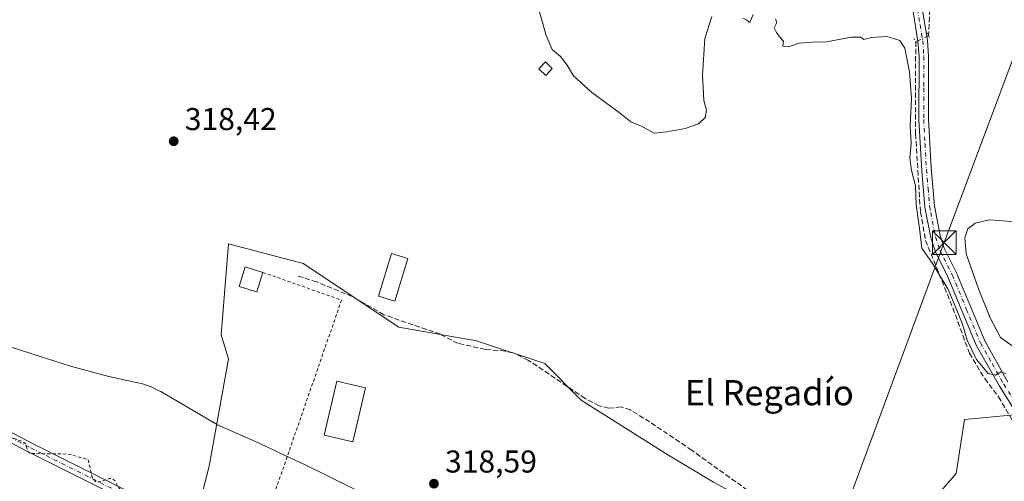
# Model space of a CAD drawing. Units: metres. Extents: x 618349 to 621820, y 4690108 to 4692480.
# Drawn here: x 618661 to 618974, y 4691557 to 4691704 of the extents above; entities that cross this region are included whole.
import ezdxf
from ezdxf.enums import TextEntityAlignment as Align

# ---------------------------------------------------------------- set-up
doc = ezdxf.new("R2010")
doc.units = ezdxf.units.M
doc.header["$MEASUREMENT"] = 0
for name, pattern in [('DGN Style 2', [1.6480167562047852, 0.988810053722871, -0.6592067024819142]), ('DGN Style 3', [2.307223458686699, 1.648016756204785, -0.6592067024819142]), ('DGN Style 4', [2.6384748266838614, 1.318413404963828, -0.6592067024819142, 0.001648016756204785, -0.6592067024819142]), ('DGN Style 5', [1.1536117293433497, 0.4944050268614355, -0.6592067024819142])]:
    doc.linetypes.add(name, pattern=pattern)
for name, color, linetype, lineweight in [('Alambrada', 7, 'DGN Style 2', 0), ('Camino Cxs', 7, 'Continuous', 0), ('Camino eje', 30, 'DGN Style 4', 13), ('Corriente artificial lineal', 4, 'DGN Style 3', 13), ('Corriente artificial lineal oculto', 135, 'DGN Style 4', 13), ('Cultivos herbáceos CxS', 92, 'Continuous', 0), ('Cultivos leñosos CxS', 92, 'Continuous', 0), ('Curva de nivel auxiliar', 30, 'DGN Style 2', 0), ('Curva de nivel normal', 30, 'Continuous', 0), ('Edificación Cxs', 1, 'Continuous', 13), ('Edificación ligera Cxs', 1, 'Continuous', 0), ('Espacio natural protegido', 121, 'Continuous', 13), ('Espacio natural protegido CxS', 121, 'Continuous', 0), ('Huerta CxS', 92, 'Continuous', 0), ('Pista no pavimentada Cxs', 111, 'Continuous', 0), ('Pista no pavimentada eje', 91, 'DGN Style 4', 0), ('Puente lineal', 2, 'DGN Style 5', 0), ('Punto de cota en terreno', 7, 'Continuous', 0), ('Recinto industrial CxS', 135, 'Continuous', 0), ('Rótulo de punto de cota en terreno', 7, 'Continuous', 0), ('Tendido', 6, 'Continuous', 0), ('Texto cartográfico', 7, 'Continuous', 0), ('Torre de tendido puntual', 7, 'Continuous', 0)]:
    doc.layers.add(name, color=color, linetype=linetype, lineweight=lineweight)
doc.styles.add('Style-Arial', font='txt')

# ---------------------------------------------------------------- blocks, each defined once
blk = doc.blocks.new('*U13')
at = {"layer": 'Cultivos herbáceos CxS', "color": 92, "linetype": 'Continuous', "lineweight": 0}
for points in [[(618976.8284999998, 4691578.312100001, 320.1267999999982), (618961.0368999997, 4691576.802100001, 318.8163999999961), (618958.3825000003, 4691559.7323, 319.2027999999991), (618946.6277000001, 4691546.076500001, 319.1203999999998)], [(618881.3866999998, 4691556.9691, 319.2198000000063), (618866.9241000004, 4691565.647100001, 319.0371000000014), (618839.4445000002, 4691583.003699999, 319.4066000000021), (618827.8737000005, 4691594.5735, 318.9710000000051), (618806.1801000005, 4691601.805500001, 318.7930999999954), (618781.5935000004, 4691606.144300001, 319.1772000000055), (618751.2209000001, 4691626.392700001, 318.709799999997), (618727.4697000004, 4691632.565099999, 318.3401000000013), (618726.2257000003, 4691616.802100001, 318.5041000000056), (618725.1942999996, 4691603.736099999, 318.8571999999986), (618727.4694999997, 4691596.149300001, 319.093399999998), (618721.4018999999, 4691562.009500001, 318.4131000000052), (618715.5444999998, 4691539.270500001, 317.8546000000061)]]:
    blk.add_polyline3d(points, dxfattribs=at)
blk = doc.blocks.new('*U19')
at = {"layer": 'Espacio natural protegido CxS', "color": 121, "linetype": 'Continuous', "lineweight": 0, "flags": 128}
blk.add_lwpolyline([(618658.8546999996, 4691599.717300001), (618677.3785000001, 4691593.753200001), (618689.5483999997, 4691590.5251), (618698.7384000008, 4691588.522100001), (618699.8853000001, 4691588.243100001), (618701.4502999987, 4691587.7681), (618702.9813000007, 4691587.192099999), (618704.4712999993, 4691586.516100001), (618705.9142999996, 4691585.7461), (618706.0013000005, 4691585.695099999), (618724.0730999997, 4691575.164), (618737.2740000007, 4691569.285), (618737.6910000001, 4691569.095000001), (618750.7268999995, 4691562.9999), (618751.1659000011, 4691562.7899), (618775.0615999993, 4691551.045800001)], dxfattribs=at)
blk = doc.blocks.new('5PATER')
at = {"layer": 'Cultivos leñosos CxS', "linetype": 'Continuous', "lineweight": 0}
h = blk.add_hatch(color=51, dxfattribs=at)
edge = h.paths.add_edge_path()
edge.add_ellipse((0, 0), major_axis=(-0.1095731443231308, -0.1110710700762829), ratio=0.9994222409660322, start_angle=0, end_angle=360)
blk = doc.blocks.new('5TTEND')
at = {"layer": 'Recinto industrial CxS', "color": 7, "linetype": 'Continuous', "lineweight": 0}
for p, q in [((-0.375, 0.3754), (0.375, -0.3746)), ((0.3720000000000001, 0.3784000000000001), (-0.3720000000000001, -0.3776))]:
    blk.add_line(p, q, dxfattribs=at)
at = {"layer": 'Recinto industrial CxS', "color": 7, "linetype": 'Continuous', "lineweight": 0, "flags": 128}
blk.add_lwpolyline([(-0.375, -0.3746), (0.375, -0.3746), (0.375, 0.3754), (-0.375, 0.3754), (-0.3720000000000001, -0.3776)], dxfattribs=at)

msp = doc.modelspace()

# ---------------------------------------------------------------- linework, layer by layer
at = {"layer": 'Alambrada', "color": 7, "linetype": 'DGN Style 2', "lineweight": 0, "extrusion": (0.2329848594543293, -0.05806282550373528, 0.9707454679572649), "elevation": -127934.6883271995, "flags": 128}
msp.add_lwpolyline([(4702006.587863505, 518590.0963862729), (4702004.058114701, 518562.9801643783), (4701925.064656785, 518570.3034475774)], dxfattribs=at)
at = {"layer": 'Camino Cxs', "color": 7, "linetype": 'Continuous', "lineweight": 0}
for points in [[(618638.8768999996, 4691583.178900001, 318.7358999999997), (618664.9140999997, 4691569.444300001, 323.9250999999931), (618691.0937000001, 4691556.354499999, 325.5231000000058)], [(618638.8768999996, 4691583.178900001, 318.7358999999997), (618664.9140999997, 4691569.444300001, 323.9250999999931), (618691.0937000001, 4691556.354499999, 325.5231000000058), (618700.3771000003, 4691551.707699999, 326.4904999999999), (618710.6675000006, 4691547.507300001, 326.6674999999959), (618720.5531000001, 4691543.9319, 323.9131999999955), (618731.4039000003, 4691540.5931, 322.1787999999942), (618737.3901000004, 4691539.800100001, 322.3549000000057)], [(618689.7515000004, 4691553.671499999, 321.5752999999968), (618663.5433, 4691566.775699999, 323.4109999999928), (618637.6164999995, 4691580.451900001, 318.7195999999968)], [(618689.7515000004, 4691553.671499999, 321.5752999999968), (618663.5433, 4691566.775699999, 323.4109999999928), (618637.6164999995, 4691580.451900001, 318.7195999999968)]]:
    msp.add_polyline3d(points, dxfattribs=at)
at = {"layer": 'Camino eje', "color": 30, "linetype": 'DGN Style 4', "lineweight": 13}
msp.add_polyline3d([(618690.4225000005, 4691555.0131, 323.5035000000062), (618664.2287, 4691568.1099, 324.1548000000039), (618638.2467, 4691581.815300001, 318.7562000000034)], dxfattribs=at)
at = {"layer": 'Corriente artificial lineal', "color": 4, "linetype": 'DGN Style 3', "lineweight": 13, "extrusion": (0.02491485205406754, -0.04865014639375468, 0.9985050893225282), "elevation": -212510.7853998461, "flags": 128}
msp.add_lwpolyline([(2689509.317263291, 3888017.150734394), (2689509.063278065, 3888015.317544433), (2689501.328102867, 3888001.596062688)], dxfattribs=at)
at = {"layer": 'Corriente artificial lineal', "color": 4, "linetype": 'DGN Style 3', "lineweight": 13}
for points in [[(618945.5800999999, 4691696.800000001, 320.4214000000065), (618945.5401, 4691667.5101, 319.9358999999968), (618947.1001000004, 4691642.700099999, 320.0363999999972), (618948.7301000003, 4691633.720100001, 319.9668999999994), (618957.3701, 4691612.2601, 319.9590000000026), (618962.6201, 4691597.9001, 319.9195000000037), (618967.4700999996, 4691589.840100001, 320.0399999999936), (618971.8400999998, 4691584.040100001, 320.0883999999933), (618979.2600999996, 4691571.630100001, 320.1404000000039)], [(618901.5900999998, 4691547.6801, 319.2302000000054), (618874.5201000003, 4691567.0801, 319.0363999999972), (618861.2100999998, 4691576.0801, 318.9089999999997), (618855.0201000003, 4691579.890100001, 318.8613000000041), (618852.0701000001, 4691580.850099999, 318.8809999999939), (618848.2001, 4691580.4101, 318.9459000000061), (618845.1901000004, 4691581.210100001, 319.0638999999938), (618840.7401000002, 4691583.5101, 319.269100000005), (618822.7401000002, 4691595.600099999, 318.8754999999946), (618817.8101000005, 4691598.040100001, 318.8876000000019), (618815.3400999998, 4691598.5601, 318.9253000000026), (618809.0401, 4691599.120100001, 318.9250999999931), (618800.4101, 4691601.0101, 318.9523000000045), (618794.8000999996, 4691603.9001, 318.8154000000068), (618776.8601000002, 4691610.100099999, 318.6621000000014), (618766.7600999996, 4691615.9001, 318.9671999999992), (618755.5701000001, 4691620.5101, 319.1107999999949), (618749.4700999996, 4691622.4101, 318.843399999998)]]:
    msp.add_polyline3d(points, dxfattribs=at)
at = {"layer": 'Corriente artificial lineal oculto', "color": 135, "linetype": 'DGN Style 4', "lineweight": 13, "extrusion": (-0.00935569359449791, -0.01034924479311814, 0.9999026773289379), "elevation": -54025.79366163992, "flags": 128}
msp.add_lwpolyline([(618925.5774401022, 4691390.73004733), (618925.5770391838, 4691390.720746832), (618921.4866858366, 4691388.920550424)], dxfattribs=at)
at = {"layer": 'Cultivos herbáceos CxS', "color": 92, "linetype": 'Continuous', "lineweight": 0}
msp.add_polyline3d([(618976.8284999998, 4691578.312100001, 320.1267999999982), (618961.0368999997, 4691576.802100001, 318.8163999999961), (618958.3825000003, 4691559.7323, 319.2027999999991), (618946.6277000001, 4691546.076500001, 319.1203999999998), (618948.1448999997, 4691506.6259, 319.1873000000051), (618926.1517000003, 4691492.9703, 319.0993000000017), (618883.6851000005, 4691479.3147, 318.9541999999929), (618900.1886999998, 4691546.844900001, 319.1775000000052), (618881.3866999998, 4691556.9691, 319.2198000000063), (618866.9241000004, 4691565.647100001, 319.0371000000014), (618839.4445000002, 4691583.003699999, 319.4066000000021), (618827.8737000005, 4691594.5735, 318.9710000000051), (618806.1801000005, 4691601.805500001, 318.7930999999954), (618781.5935000004, 4691606.144300001, 319.1772000000055), (618751.2209000001, 4691626.392700001, 318.709799999997), (618727.4697000004, 4691632.565099999, 318.3401000000013), (618726.2257000003, 4691616.802100001, 318.5041000000056), (618725.1942999996, 4691603.736099999, 318.8571999999986), (618727.4694999997, 4691596.149300001, 319.093399999998), (618721.4018999999, 4691562.009500001, 318.4131000000052), (618715.5444999998, 4691539.270500001, 317.8546000000061)], dxfattribs=at)
at = {"layer": 'Curva de nivel auxiliar', "color": 30, "linetype": 'DGN Style 2', "lineweight": 0, "elevation": 317.5, "flags": 128}
msp.add_lwpolyline([(618371.8260000005, 4691061.164100001), (618376.25, 4691063.970100001), (618382.5199999996, 4691068.960100001), (618384.7800000003, 4691070.290100001), (618388.0300000003, 4691071.2501), (618391.4000000004, 4691071.790100001), (618399.04, 4691071.420100001), (618410.9000000004, 4691074.2401), (618415.6699999999, 4691076.390100001), (618421.5700000003, 4691081.6601), (618423.25, 4691082.470100001), (618425.0700000003, 4691082.9001), (618434.25, 4691082.710100001), (618440.04, 4691083.8201), (618443.4100000003, 4691084.0101), (618455.9500000002, 4691082.440099999), (618460.7000000002, 4691083.120100001), (618466.7199999997, 4691084.590100001), (618472.9400000004, 4691087.020099999), (618475.8499999996, 4691088.600099999), (618481.0099999999, 4691093.100099999), (618487.7300000006, 4691099.620100001), (618490.1299999999, 4691101.420100001), (618499.2400000002, 4691105.670100001), (618505.1799999997, 4691108.9801), (618507.7800000003, 4691109.520099999), (618511.8300000001, 4691109.340100001), (618516.5700000003, 4691107.440099999), (618521.2100000001, 4691106.120100001), (618523.6200000001, 4691105.710100001), (618525.1200000001, 4691105.960100001), (618525.7300000006, 4691106.450099999), (618525.7699999996, 4691107.530099999), (618521.7999999998, 4691113.920100001), (618521.5899999999, 4691114.8101), (618522.0800000001, 4691115.520099999), (618523.9000000004, 4691114.780099999), (618526.0099999999, 4691112.9101), (618529.54, 4691108.590100001), (618531.7800000003, 4691104.9001), (618536.9199999999, 4691100.6501), (618539.0700000003, 4691097.450099999), (618539.4900000002, 4691096.3101), (618538.1600000003, 4691092.2501), (618538.3899999997, 4691091.2401), (618539.3899999997, 4691089.720100001), (618540.75, 4691088.5101), (618542.2599999999, 4691088.0601), (618545.2300000006, 4691089.280099999), (618546.5999999996, 4691089.3201), (618547.9400000004, 4691088.040100001), (618548.6500000004, 4691084.6601), (618551.2800000003, 4691083.7401), (618551.3700000001, 4691082.960100001), (618550.1699999999, 4691081.700099999), (618549.5899999999, 4691080.4301), (618549.8399999999, 4691078.710100001), (618550.7100000001, 4691077.550100001), (618553.1299999999, 4691076.390100001), (618558.54, 4691076.370100001), (618563.4600000001, 4691073.7501), (618565.6799999997, 4691072.9301), (618568.79, 4691073.040100001), (618571.9800000006, 4691073.9301), (618583.5599999996, 4691078.450099999), (618597.9699999997, 4691082.720100001), (618605.3700000001, 4691085.670100001), (618612.4699999997, 4691089.050100001), (618620.2300000006, 4691091.890100001), (618621.8499999996, 4691092.970100001), (618623.0800000001, 4691094.420100001), (618625.0199999996, 4691098.710100001), (618628.9500000002, 4691103.050100001), (618630.2300000006, 4691103.870100001), (618631.7199999997, 4691103.720100001), (618634.9199999999, 4691101.7601), (618638.5099999999, 4691100.270099999), (618640.1399999997, 4691100.0001), (618643.9100000003, 4691100.9801), (618656.5899999999, 4691106.040100001), (618682.0899999999, 4691119.130100001), (618683.3600000005, 4691120.350099999), (618684.8099999996, 4691123.1501), (618688.4000000004, 4691127.720100001), (618688.8700000001, 4691129.2601), (618688.75, 4691130.770099999), (618685.8399999999, 4691135.8301), (618677.7300000006, 4691144.6801), (618669.7400000002, 4691152.110099999), (618664.6900000004, 4691158.1601), (618660.4299999997, 4691162.470100001), (618656.7199999997, 4691168.220100001), (618651.4800000006, 4691173.470100001), (618641.5099999999, 4691184.7401), (618637.8700000001, 4691189.340100001), (618629.7400000002, 4691197.7601), (618623.5800000001, 4691203.540100001), (618618.9500000002, 4691209.7601), (618618.0499999998, 4691211.590100001), (618617.9800000006, 4691212.4901), (618618.4800000006, 4691213.630100001), (618619.2999999998, 4691214.370100001), (618626.7100000001, 4691218.4901), (618631.7599999999, 4691223.600099999), (618635.6200000001, 4691226.100099999), (618637.5199999996, 4691231.110099999), (618638.2000000002, 4691234.790100001), (618638.9000000004, 4691236.210100001), (618642.2999999998, 4691239.090100001), (618648.6500000004, 4691242.600099999), (618651.8099999996, 4691248.350099999), (618658.3799999999, 4691255.5801), (618666.79, 4691260.6501), (618672.8700000001, 4691265.5801), (618677.1100000005, 4691268.0701), (618679.6900000004, 4691270.290100001), (618682.3099999996, 4691274.6501), (618684.1100000005, 4691276.530099999), (618686.8099999996, 4691278.4801), (618692.9900000002, 4691281.7601), (618694.5999999996, 4691285.550100001), (618698.4100000003, 4691288.390100001), (618709.2199999997, 4691299.620100001), (618711.2300000006, 4691302.860099999), (618711.6699999999, 4691304.7301), (618711.5700000003, 4691305.940099999), (618709.9000000004, 4691308.530099999), (618704.1100000005, 4691314.280099999), (618695.3300000001, 4691321.3101), (618689.6600000003, 4691328.5701), (618682.9400000004, 4691334.6801), (618678.8899999997, 4691339.860099999), (618675.6399999997, 4691342.170100001), (618670.8200000003, 4691344.790100001), (618668.6900000004, 4691349.7501), (618665.8700000001, 4691353.970100001), (618657.6900000004, 4691363.670100001), (618654.1399999997, 4691366.840100001), (618642.6500000004, 4691381.1801), (618635.79, 4691386.9001), (618630.9400000004, 4691392.9101), (618628.1399999997, 4691395.110099999), (618619.0199999996, 4691410.420100001), (618617.2800000003, 4691412.170100001), (618613.2400000002, 4691414.530099999), (618610.7400000002, 4691416.590100001), (618609.3200000003, 4691418.590100001), (618608.7699999996, 4691421.1801), (618609.1500000004, 4691421.970100001), (618610.3799999999, 4691422.800100001), (618611.8799999999, 4691423.270099999), (618613.2199999997, 4691423.280099999), (618617.8300000001, 4691421.220100001), (618620.3600000005, 4691419.440099999), (618622.1500000004, 4691417.0801), (618622.6699999999, 4691414.5701), (618627.6399999997, 4691414.960100001), (618628.5999999996, 4691414.4001), (618631.2599999999, 4691411.8201), (618632.25, 4691411.380100001), (618634.3300000001, 4691411.5001), (618637.5099999999, 4691413.170100001), (618640.8899999997, 4691413.7501), (618642.2199999997, 4691414.7501), (618644.6100000005, 4691417.620100001), (618646.0099999999, 4691419.590100001), (618647.1399999997, 4691422.290100001), (618650.4600000001, 4691425.8201), (618654.6200000001, 4691431.1601), (618655.9800000006, 4691433.860099999), (618656.2999999998, 4691436.780099999), (618656.75, 4691437.710100001), (618657.9000000004, 4691438.2501), (618661.0599999996, 4691438.850099999), (618663.5199999996, 4691440.4101), (618666.9000000004, 4691447.0101), (618669.8399999999, 4691450.6801), (618674.9000000004, 4691451.380100001), (618677.9000000004, 4691452.4301), (618679.4199999999, 4691453.670100001), (618679.7000000002, 4691454.3301), (618679.5300000003, 4691455.210100001), (618676.6900000004, 4691457.590100001), (618676.2999999998, 4691458.3301), (618676.4900000002, 4691459.1801), (618677.4100000003, 4691458.9301), (618679.6799999997, 4691457.0101), (618680.7100000001, 4691456.7301), (618682.9400000004, 4691457.050100001), (618685.1500000004, 4691458.0001), (618690.0800000001, 4691462.350099999), (618696.3899999997, 4691466.2401), (618700.2000000002, 4691470.120100001), (618703.8200000003, 4691472.920100001), (618706.0899999999, 4691474.210100001), (618708.8799999999, 4691478.100099999), (618712.3399999999, 4691481.5701), (618714.3700000001, 4691482.370100001), (618719.8600000005, 4691482.690099999), (618721.4199999999, 4691483.970100001), (618721.6799999997, 4691485.5601), (618720.9699999997, 4691488.040100001), (618719.9500000002, 4691489.7501), (618717.9500000002, 4691491.3301), (618716.2199999997, 4691491.970100001), (618714.3700000001, 4691491.860099999), (618710.5099999999, 4691489.670100001), (618706.9900000002, 4691488.670100001), (618706.4900000002, 4691488.880100001), (618705.7300000006, 4691490.600099999), (618703.8399999999, 4691491.370100001), (618702.0300000003, 4691491.4301), (618698.1299999999, 4691490.350099999), (618697.0599999996, 4691490.370100001), (618696.6900000004, 4691491.210100001), (618696.8700000001, 4691495.120100001), (618696.2599999999, 4691496.5601), (618694.5800000001, 4691498.770099999), (618693.2699999996, 4691499.880100001), (618687.1699999999, 4691503.460100001), (618682.2599999999, 4691507.390100001), (618680.6600000003, 4691508.0101), (618675.5300000003, 4691506.3101), (618671.4900000002, 4691502.210100001), (618666.5899999999, 4691494.630100001), (618663.1200000001, 4691491.8201), (618656.1600000003, 4691490.540100001), (618643.2199999997, 4691493.440099999), (618605.5700000003, 4691507.460100001), (618586.3499999996, 4691513.920100001), (618563.7199999997, 4691520.2401), (618557.4699999997, 4691521.950099999), (618552.1799999997, 4691522.590100001), (618547.3700000001, 4691523.890100001), (618543.9500000002, 4691524.300100001), (618541.3600000005, 4691524.030099999), (618539.7400000002, 4691523.460100001), (618538.4199999999, 4691522.3101), (618537.4500000002, 4691519.9101), (618536.6299999999, 4691519.390100001), (618535.0599999996, 4691519.2401), (618532.9199999999, 4691519.940099999), (618530.2199999997, 4691522.5001), (618527.4600000001, 4691523.9101), (618519.6900000004, 4691524.7401), (618515.0099999999, 4691526.0101), (618510.0099999999, 4691526.5601), (618503.9299999997, 4691529.840100001), (618498.9299999997, 4691530.8201), (618493.4000000004, 4691530.700099999), (618485.6799999997, 4691529.700099999), (618479.0800000001, 4691530.0801), (618472.9100000003, 4691528.530099999), (618471.25, 4691528.390100001), (618470.54, 4691528.670100001), (618470.4100000003, 4691529.780099999), (618471.2100000001, 4691531.790100001), (618472.2599999999, 4691533.050100001), (618473.8399999999, 4691533.9101), (618477.1299999999, 4691534.5701), (618483.29, 4691535.200099999), (618491.7199999997, 4691535.280099999), (618495.7999999998, 4691536.8101), (618497.1799999997, 4691537.840100001), (618497.8200000003, 4691538.890100001), (618497.8899999997, 4691543.9301), (618498.4199999999, 4691545.4101), (618499.1699999999, 4691545.970100001), (618501.3700000001, 4691546.0701), (618506.9400000004, 4691544.770099999), (618513.4699999997, 4691544.440099999), (618515.3600000005, 4691545.0801), (618516.3099999996, 4691546.790100001), (618516.0099999999, 4691549.8101), (618515.0199999996, 4691551.5101), (618514.0899999999, 4691552.4301), (618512.0199999996, 4691553.420100001), (618507.3499999996, 4691554.370100001), (618504.1900000004, 4691555.860099999), (618502.8399999999, 4691555.860099999), (618498.3499999996, 4691554.280099999), (618495.9100000003, 4691553.7501), (618489.04, 4691553.890100001), (618488.8700000001, 4691554.210100001), (618489.1699999999, 4691554.690099999), (618493.0599999996, 4691557.450099999), (618494.8899999997, 4691559.1601), (618495.3399999999, 4691560.440099999), (618494.25, 4691561.390100001), (618492.7999999998, 4691561.590100001), (618491.79, 4691561.360099999), (618486.7300000006, 4691557.6601), (618484.4299999997, 4691556.640100001), (618482.7000000002, 4691556.280099999), (618475.3399999999, 4691558.350099999), (618472.8300000001, 4691559.770099999), (618472.3600000005, 4691560.5601), (618472.2999999998, 4691561.890100001), (618474.1100000005, 4691566.600099999), (618473.25, 4691570.610099999), (618473.6200000001, 4691572.9301), (618475.1799999997, 4691574.6601), (618479.6299999999, 4691576.170100001), (618480.9199999999, 4691577.8101), (618481.8399999999, 4691578.110099999), (618484.9199999999, 4691576.770099999), (618488.7100000001, 4691573.9301), (618492.7000000002, 4691571.800100001), (618495.7699999996, 4691571.2501), (618502.5300000003, 4691571.190099999), (618504.4100000003, 4691570.550100001), (618506.2400000002, 4691569.190099999), (618507.2800000003, 4691569.700099999), (618507.75, 4691571.050100001), (618508.5199999996, 4691571.9001), (618510.9000000004, 4691572.420100001), (618514.0800000001, 4691572.290100001), (618519.9800000006, 4691571.170100001), (618525.5599999996, 4691570.630100001), (618527.2400000002, 4691569.9301), (618529.9500000002, 4691567.890100001), (618533.8799999999, 4691568.5601), (618540.8799999999, 4691567.370100001), (618547.1900000004, 4691568.370100001), (618549.7000000002, 4691569.220100001), (618551.1399999997, 4691569.3301), (618552.6399999997, 4691568.770099999), (618556.1900000004, 4691566.590100001), (618559.5499999998, 4691565.3301), (618562.3300000001, 4691563.4801), (618570.5700000003, 4691560.200099999), (618576.2300000006, 4691560.140100001), (618581.4400000004, 4691559.5701), (618587.7000000002, 4691561.5001), (618591.1600000003, 4691561.720100001), (618591.79, 4691561.300100001), (618592.7599999999, 4691559.200099999), (618594.1699999999, 4691558.2501), (618599.4699999997, 4691557.9301), (618610.4000000004, 4691555.940099999), (618614.2599999999, 4691554.890100001), (618615.7999999998, 4691553.8201), (618616.4299999997, 4691550.960100001), (618621.8799999999, 4691554.9001), (618623.5999999996, 4691555.200099999), (618627.3399999999, 4691552.520099999), (618630.3300000001, 4691551.530099999), (618637.9699999997, 4691549.9001), (618642.5700000003, 4691547.450099999), (618646.8099999996, 4691546.360099999), (618651.2599999999, 4691543.0801), (618657.04, 4691541.040100001), (618662.4800000006, 4691541.030099999), (618663.9600000001, 4691541.5801), (618666.7599999999, 4691543.3101), (618668.0700000003, 4691543.610099999), (618668.9900000002, 4691543.3101), (618669.3600000005, 4691541.130100001), (618670.1699999999, 4691540.600099999), (618675.7400000002, 4691541.890100001), (618678.9000000004, 4691541.770099999), (618681.1699999999, 4691540.640100001), (618685.6200000001, 4691536.5001), (618688.8499999996, 4691534.640100001), (618691.3300000001, 4691534.100099999), (618698.7599999999, 4691533.8101), (618701.3899999997, 4691533.200099999), (618703.8499999996, 4691532.210100001), (618706.0700000003, 4691530.380100001), (618709.3300000001, 4691525.4901), (618711.6600000003, 4691523.350099999), (618714.4600000001, 4691522.050100001), (618720.4199999999, 4691521.370100001), (618731.5800000001, 4691513.340100001), (618733.8700000001, 4691512.4801), (618739.5700000003, 4691511.3201), (618741.7000000002, 4691509.420100001), (618744.8799999999, 4691507.7301), (618748.0999999996, 4691504.9801), (618750.0099999999, 4691501.4801), (618751.04, 4691500.4101), (618752.5099999999, 4691500.0701), (618756.2100000001, 4691500.380100001), (618762.04, 4691503.140100001), (618763.4100000003, 4691502.700099999), (618766.3700000001, 4691500.920100001), (618771.5499999998, 4691499.4001), (618773.8600000005, 4691496.840100001), (618776.9299999997, 4691495.200099999), (618778.25, 4691494.0101), (618782.29, 4691488.1501), (618784.0999999996, 4691484.3201), (618784.0199999996, 4691483.540100001), (618783.5599999996, 4691482.940099999), (618781.4600000001, 4691482.030099999), (618779.7699999996, 4691480.4801), (618777.3300000001, 4691476.7301), (618776.8200000003, 4691474.9301), (618776.7400000002, 4691473.0801), (618777.1200000001, 4691471.420100001), (618777.8799999999, 4691470.040100001), (618779.0599999996, 4691469.040100001), (618779.9699999997, 4691468.7601), (618781.9600000001, 4691469.420100001), (618783.9900000002, 4691471.470100001), (618786.1799999997, 4691475.950099999), (618788.04, 4691477.130100001), (618789.4100000003, 4691477.100099999), (618790.0499999998, 4691476.440099999), (618791.1200000001, 4691474.2301), (618793.7699999996, 4691466.380100001), (618794.7800000003, 4691464.460100001), (618796.3300000001, 4691462.960100001), (618799.4299999997, 4691462.690099999), (618801.2199999997, 4691461.6801), (618803.8099999996, 4691457.9301), (618804.4600000001, 4691453.9801), (618806.0099999999, 4691450.0001), (618806.9800000006, 4691449.3201), (618809.7300000006, 4691449.350099999), (618811.6799999997, 4691450.3301), (618812.4299999997, 4691451.7401), (618812.4900000002, 4691452.790100001), (618811.8099999996, 4691454.1601), (618808.6900000004, 4691456.1501), (618807.54, 4691457.550100001), (618806.8499999996, 4691459.940099999), (618807.3499999996, 4691463.130100001), (618808.25, 4691464.370100001), (618810.1100000005, 4691465.2501), (618812.3399999999, 4691465.360099999), (618815.9100000003, 4691464.780099999), (618817.2800000003, 4691466.520099999), (618817.4100000003, 4691469.0701), (618814.9600000001, 4691474.1601), (618810.1100000005, 4691480.4101), (618807.5499999998, 4691485.360099999), (618805.2000000002, 4691490.9001), (618805.4000000004, 4691493.1801), (618802.0999999996, 4691492.090100001), (618800.8200000003, 4691492.3301), (618801.7699999996, 4691495.7601), (618801.7300000006, 4691497.290100001), (618800.3200000003, 4691501.280099999), (618798.4400000004, 4691503.450099999), (618792.1799999997, 4691506.270099999), (618790.6100000005, 4691506.470100001), (618788.2999999998, 4691506.2401), (618786.8899999997, 4691506.710100001), (618785.6799999997, 4691507.9801), (618783.2699999996, 4691512.0601), (618780.4000000004, 4691514.6501), (618776.5599999996, 4691517.1801), (618769.9900000002, 4691520.130100001), (618761.9000000004, 4691526.0101), (618759.6500000004, 4691527.270099999), (618753.5300000003, 4691529.630100001), (618745.2300000006, 4691530.340100001), (618738.7000000002, 4691532.540100001), (618731.8399999999, 4691534.2401), (618727.5, 4691536.8301), (618723.3300000001, 4691538.4801), (618718.8700000001, 4691541.5001), (618708.1799999997, 4691546.360099999), (618704.7999999998, 4691548.720100001), (618698.2599999999, 4691552.5801), (618693.9100000003, 4691554.030099999), (618692.6799999997, 4691555.1801), (618691.3899999997, 4691557.470100001), (618690.75, 4691557.9801), (618689.7999999998, 4691558.1601), (618686.7000000002, 4691557.020099999), (618685.4299999997, 4691557.0701), (618684.2599999999, 4691558.5801), (618682.9900000002, 4691564.0701), (618676.6900000004, 4691565.880100001), (618664.6600000003, 4691566.040100001), (618663.8099999996, 4691566.690099999), (618663.1100000005, 4691569.270099999), (618662.3399999999, 4691569.7601), (618655.5899999999, 4691572.2501), (618649.6900000004, 4691573.8101), (618644.0199999996, 4691575.9001), (618634.3600000005, 4691577.700099999), (618629.9000000004, 4691579.210100001), (618622.0899999999, 4691580.380100001), (618615.04, 4691582.360099999), (618607.7599999999, 4691585.4801), (618603, 4691586.610099999), (618599.9400000004, 4691588.300100001), (618597.4199999999, 4691589.1801), (618587.3600000005, 4691591.210100001), (618576.2800000003, 4691592.450099999), (618552.5099999999, 4691599.440099999), (618548.6100000005, 4691600.100099999), (618544.1299999999, 4691601.840100001), (618537.5800000001, 4691603.640100001), (618535.6600000003, 4691603.860099999), (618528.0999999996, 4691603.5701), (618521.3600000005, 4691603.7601), (618517.54, 4691604.4101), (618514.0099999999, 4691605.780099999), (618511.8499999996, 4691606.220100001), (618502.0300000003, 4691606.210100001), (618493.1799999997, 4691607.670100001), (618478.1799999997, 4691608.450099999), (618466.1600000003, 4691610.050100001), (618459.7400000002, 4691610.380100001), (618454.7400000002, 4691609.960100001), (618446.2199999997, 4691612.110099999), (618437.6799999997, 4691613.4301), (618431.2300000006, 4691613.640100001), (618421.3300000001, 4691614.6601), (618415.7000000002, 4691613.950099999), (618408.3499999996, 4691614.350099999), (618407.0099999999, 4691614.8301), (618406.0199999996, 4691615.860099999), (618405.0700000003, 4691619.5601), (618404.1100000005, 4691621.090100001), (618402.1500000004, 4691622.350099999), (618398.5999999996, 4691623.670100001), (618397.1600000003, 4691623.870100001), (618396.3600000005, 4691623.6601), (618394.3399999999, 4691621.7401), (618392.3899999997, 4691621.290100001), (618391.5700000003, 4691621.6601), (618391.0499999998, 4691622.350099999), (618391.04, 4691624.880100001), (618390.4400000004, 4691625.420100001), (618387.3300000001, 4691624.720100001), (618384.4199999999, 4691624.590100001), (618381.2199999997, 4691623.780099999), (618378.8799999999, 4691623.6801), (618376.8200000003, 4691624.440099999), (618373.4400000004, 4691626.8101), (618369.3300000001, 4691628.4101), (618367.3200000003, 4691628.3301), (618363.8200000003, 4691626.520099999), (618362.2642000001, 4691626.557600001)], dxfattribs=at)
at = {"layer": 'Curva de nivel normal', "color": 30, "linetype": 'Continuous', "lineweight": 0, "elevation": 320, "flags": 128}
for points in [[(618880.9100000003, 4691704.800100001), (618878.6799999997, 4691697.850099999), (618877.8799999999, 4691686.110099999), (618878.3399999999, 4691678.110099999), (618879.2300000006, 4691675.030099999), (618878.7300000006, 4691672.690099999), (618876.6399999997, 4691670.690099999), (618872.4800000006, 4691669.200099999), (618866.6600000003, 4691668.140100001), (618862.6100000005, 4691667.7501), (618858.5300000003, 4691670.0001), (618855.1900000004, 4691671.370100001), (618851.4699999997, 4691674.280099999), (618842.8399999999, 4691680.6801), (618836.9800000006, 4691685.940099999), (618835.04, 4691689.360099999), (618832.8600000005, 4691692.100099999), (618830.2800000003, 4691694.270099999), (618828.3300000001, 4691698.780099999), (618825.3399999999, 4691709.2401)], [(618894.0099999999, 4691705.440099999), (618892.9600000001, 4691702.890100001), (618891.8799999999, 4691703.7601), (618890.7800000003, 4691704.210100001)], [(618974.3099999996, 4691591.3301), (618972.75, 4691591.940099999), (618970.9600000001, 4691590.9101), (618968.6299999999, 4691591.5001), (618964.8399999999, 4691595.9001), (618961.8700000001, 4691602.040100001), (618960.4400000004, 4691607.120100001), (618957.9299999997, 4691613.3301), (618955.7999999998, 4691618.280099999), (618951.1799999997, 4691626.0801), (618947.5099999999, 4691631.290100001), (618946.8300000001, 4691637.470100001), (618945.7100000001, 4691645.0001), (618945.4699999997, 4691651.0101), (618944.25, 4691655.9001), (618943.7599999999, 4691659.9101), (618944.1399999997, 4691664.530099999), (618943.8499999996, 4691670.020099999), (618944.2699999996, 4691678.780099999), (618943.5999999996, 4691687.2601), (618942.0899999999, 4691694.720100001), (618940.5499999998, 4691697.210100001), (618936.4500000002, 4691698.4001), (618931.5800000001, 4691698.120100001), (618929.1500000004, 4691697.4801), (618928.04, 4691698.1801), (618925.1100000005, 4691698.2501), (618917.29, 4691696.700099999), (618912.7199999997, 4691696.610099999), (618908.5999999996, 4691696.300100001), (618905.2000000002, 4691695.1801), (618903.4699999997, 4691695.380100001), (618903.5899999999, 4691696.950099999), (618902.3300000001, 4691698.280099999), (618901.4199999999, 4691699.690099999), (618900.6699999999, 4691701.210100001), (618901.4900000002, 4691702.880100001), (618901.0599999996, 4691704.0601)], [(618979.8499999996, 4691639.370100001), (618969.0099999999, 4691640.210100001), (618964.4800000006, 4691639.130100001), (618962.1600000003, 4691637.340100001), (618961.1299999999, 4691634.5101), (618961.6100000005, 4691629.470100001), (618965.4900000002, 4691618.280099999), (618969.1799999997, 4691609.090100001), (618972.54, 4691602.9101), (618978.0300000003, 4691598.940099999)]]:
    msp.add_lwpolyline(points, dxfattribs=at)
at = {"layer": 'Edificación Cxs', "color": 1, "linetype": 'Continuous', "lineweight": 13}
msp.add_polyline3d([(618738.4600999998, 4691623.550100001, 327.1073999999935), (618736.4801000003, 4691617.340100001, 323.6186000000016), (618730.8701, 4691619.120100001, 324.3793000000005), (618732.8501000004, 4691625.350099999, 324.3503000000055), (618738.4600999998, 4691623.550100001, 327.1073999999935)], dxfattribs=at)
msp.add_3dface([(618738.4600999998, 4691623.550100001, 327.1073999999935), (618736.4801000003, 4691617.340100001, 327.1073999999935), (618730.8701, 4691619.120100001, 327.1073999999935), (618732.8501000004, 4691625.350099999, 327.1073999999935)], dxfattribs=at)
at = {"layer": 'Edificación ligera Cxs', "color": 1, "linetype": 'Continuous', "lineweight": 0}
for points in [[(618830.2801000001, 4691688.2601, 320.2899000000034), (618828.1801000005, 4691686.0601, 320.6411999999983), (618825.9600999998, 4691688.1801, 319.8810999999987), (618828.0701000001, 4691690.370100001, 320.6811000000016), (618830.2801000001, 4691688.2601, 320.2899000000034)], [(618784.4600999998, 4691627.9901, 319.2636999999959), (618780.3201000001, 4691614.440099999, 320.391300000003), (618775.1501000002, 4691616.0101, 320.3846000000049), (618779.2801000001, 4691629.5701, 319.023000000001), (618784.4600999998, 4691627.9901, 319.2636999999959)], [(618770.9901000002, 4691586.880100001, 319.309699999998), (618766.9600999998, 4691569.7401, 319.7449999999953), (618757.8601000002, 4691571.870100001, 319.4324999999953), (618761.8901000004, 4691589.0101, 319.5136999999959), (618770.9901000002, 4691586.880100001, 319.309699999998)]]:
    msp.add_polyline3d(points, dxfattribs=at)
for points in [[(618830.2801000001, 4691688.2601, 320.6811000000016), (618828.1801000005, 4691686.0601, 320.6811000000016), (618825.9600999998, 4691688.1801, 320.6811000000016), (618828.0701000001, 4691690.370100001, 320.6811000000016)], [(618784.4600999998, 4691627.9901, 320.391300000003), (618780.3201000001, 4691614.440099999, 320.391300000003), (618775.1501000002, 4691616.0101, 320.391300000003), (618779.2801000001, 4691629.5701, 320.391300000003)], [(618770.9901000002, 4691586.880100001, 319.7449999999953), (618766.9600999998, 4691569.7401, 319.7449999999953), (618757.8601000002, 4691571.870100001, 319.7449999999953), (618761.8901000004, 4691589.0101, 319.7449999999953)]]:
    msp.add_3dface(points, dxfattribs=at)
at = {"layer": 'Espacio natural protegido', "color": 121, "linetype": 'Continuous', "lineweight": 13, "flags": 128}
msp.add_lwpolyline([(618658.8547000001, 4691599.717300002), (618677.3785000007, 4691593.753200003), (618689.5484000002, 4691590.525100001), (618698.7384000013, 4691588.522100002), (618699.8853000007, 4691588.243100001), (618701.4503000014, 4691587.768100001), (618702.9813000013, 4691587.192100001), (618704.4713000021, 4691586.516100001), (618705.9143000002, 4691585.746100001), (618706.0013000009, 4691585.695099998), (618724.0731000003, 4691575.164000001), (618737.2740000013, 4691569.285000001), (618737.6910000006, 4691569.094999999), (618750.7269000001, 4691562.999900001), (618751.1659000017, 4691562.789900001), (618775.0615999999, 4691551.045800001)], dxfattribs=at)
at = {"layer": 'Huerta CxS', "color": 92, "linetype": 'Continuous', "lineweight": 0}
for points in [[(618715.5444999998, 4691539.270500001, 317.8546000000061), (618721.4018999999, 4691562.009500001, 318.4131000000052), (618727.4694999997, 4691596.149300001, 319.093399999998), (618725.1942999996, 4691603.736099999, 318.8571999999986), (618726.2257000003, 4691616.802100001, 318.5041000000056), (618727.4697000004, 4691632.565099999, 318.3401000000013), (618751.2209000001, 4691626.392700001, 318.709799999997), (618781.5935000004, 4691606.144300001, 319.1772000000055), (618806.1801000005, 4691601.805500001, 318.7930999999954), (618827.8737000005, 4691594.5735, 318.9710000000051), (618839.4445000002, 4691583.003699999, 319.4066000000021), (618866.9241000004, 4691565.647100001, 319.0371000000014), (618881.3866999998, 4691556.9691, 319.2198000000063)], [(618976.8284999998, 4691578.312100001, 320.1267999999982), (618961.0368999997, 4691576.802100001, 318.8163999999961), (618958.3825000003, 4691559.7323, 319.2027999999991), (618946.6277000001, 4691546.076500001, 319.1203999999998), (618948.1448999997, 4691506.6259, 319.1873000000051), (618926.1517000003, 4691492.9703, 319.0993000000017), (618883.6851000005, 4691479.3147, 318.9541999999929), (618900.1886999998, 4691546.844900001, 319.1775000000052), (618881.3866999998, 4691556.9691, 319.2198000000063), (618866.9241000004, 4691565.647100001, 319.0371000000014), (618839.4445000002, 4691583.003699999, 319.4066000000021), (618827.8737000005, 4691594.5735, 318.9710000000051), (618806.1801000005, 4691601.805500001, 318.7930999999954), (618781.5935000004, 4691606.144300001, 319.1772000000055), (618751.2209000001, 4691626.392700001, 318.709799999997), (618727.4697000004, 4691632.565099999, 318.3401000000013), (618726.2257000003, 4691616.802100001, 318.5041000000056), (618725.1942999996, 4691603.736099999, 318.8571999999986), (618727.4694999997, 4691596.149300001, 319.093399999998), (618721.4018999999, 4691562.009500001, 318.4131000000052), (618715.5444999998, 4691539.270500001, 317.8546000000061)], [(618946.6277000001, 4691546.076500001, 319.1203999999998), (618958.3825000003, 4691559.7323, 319.2027999999991), (618961.0368999997, 4691576.802100001, 318.8163999999961), (618976.8284999998, 4691578.312100001, 320.1267999999982)]]:
    msp.add_polyline3d(points, dxfattribs=at)
at = {"layer": 'Pista no pavimentada Cxs', "color": 111, "linetype": 'Continuous', "lineweight": 0}
for points in [[(618985.4001000002, 4691563.6601, 319.9477000000043), (618978.6801000005, 4691577.200099999, 320.7148000000016), (618972.1601, 4691587.4301, 320.3058000000019), (618964.7901, 4691600.4901, 320.5859000000055), (618955.8101000005, 4691622.130100001, 320.9885000000068), (618951.8601000002, 4691630.0701, 320.982600000003), (618950.3901000004, 4691634.4801, 321.3084999999992), (618948.5201000003, 4691644.280099999, 320.9297999999981), (618947.5100999996, 4691655.770099999, 320.8834999999963), (618946.6300999997, 4691671.950099999, 320.8206000000064), (618946.6801000005, 4691691.9801, 320.8653000000049), (618946.3101000005, 4691696.950099999, 320.9962999999989), (618944.7001, 4691706.9301, 320.5997999999963), (618943.7001, 4691713.8201, 321.070000000007), (618942.2701000003, 4691716.2601, 321.3022999999957), (618941.1401000004, 4691717.290100001, 321.3735000000015), (618939.9700999996, 4691718.0101, 321.4942000000011), (618936.9301000005, 4691719.0601, 321.7081999999937)], [(618951.6734999996, 4691718.989700001, 321.5822999999946), (618949.8000999996, 4691718.380100001, 321.5031000000017), (618948.3601000002, 4691717.390100001, 321.3282000000036), (618947.5000999998, 4691716.1601, 321.241599999994), (618946.7100999998, 4691714.0001, 321.0964999999997), (618947.6601, 4691707.380100001, 320.9296999999933), (618949.3101000005, 4691697.210100001, 320.9930000000023), (618949.6801000005, 4691692.2401, 320.6073000000033), (618949.6201, 4691672.210100001, 320.5210999999982), (618950.4501, 4691656.770099999, 320.4527999999991), (618951.5000999998, 4691644.700099999, 320.412599999996), (618952.2401000002, 4691640.790100001, 320.5148000000045), (618953.3000999996, 4691635.2401, 320.7214999999997), (618954.6401000004, 4691631.220100001, 320.7164000000048), (618958.5401, 4691623.380100001, 320.6414999999979), (618967.4801000003, 4691601.8101, 320.2265999999945), (618974.8601000002, 4691588.7501, 320.2612999999984)], [(618978.6801000005, 4691577.200099999, 320.7148000000016), (618972.1601, 4691587.4301, 320.3058000000019), (618964.7901, 4691600.4901, 320.5859000000055), (618955.8101000005, 4691622.130100001, 320.9885000000068), (618951.8601000002, 4691630.0701, 320.982600000003), (618950.3901000004, 4691634.4801, 321.3084999999992), (618948.5201000003, 4691644.280099999, 320.9297999999981), (618947.5100999996, 4691655.770099999, 320.8834999999963), (618946.6300999997, 4691671.950099999, 320.8206000000064), (618946.6801000005, 4691691.9801, 320.8653000000049), (618946.3101000005, 4691696.950099999, 320.9962999999989), (618944.7001, 4691706.9301, 320.5997999999963)], [(618947.6601, 4691707.380100001, 320.9296999999933), (618949.3101000005, 4691697.210100001, 320.9930000000023), (618949.6801000005, 4691692.2401, 320.6073000000033), (618949.6201, 4691672.210100001, 320.5210999999982), (618950.4501, 4691656.770099999, 320.4527999999991), (618951.5000999998, 4691644.700099999, 320.412599999996), (618952.2401000002, 4691640.790100001, 320.5148000000045), (618953.3000999996, 4691635.2401, 320.7214999999997), (618954.6401000004, 4691631.220100001, 320.7164000000048), (618958.5401, 4691623.380100001, 320.6414999999979), (618967.4801000003, 4691601.8101, 320.2265999999945), (618974.8601000002, 4691588.7501, 320.2612999999984)]]:
    msp.add_polyline3d(points, dxfattribs=at)
at = {"layer": 'Pista no pavimentada eje', "color": 91, "linetype": 'DGN Style 4', "lineweight": 0}
msp.add_polyline3d([(618944.2461000001, 4691720.5537, 322.1248000000051), (618945.2050999999, 4691713.9101, 321.0841999999975), (618945.7050999999, 4691710.465100001, 320.8622999999934), (618946.1801000005, 4691707.155099999, 320.7741999999998), (618946.9851000002, 4691702.165100001, 321.1907999999967), (618947.8101000005, 4691697.0801, 321.0675999999949), (618948.1801000005, 4691692.110099999, 320.8105999999971), (618948.1501000002, 4691682.095100001, 320.5647999999928), (618948.1250999998, 4691672.0801, 320.7439000000013), (618948.5401, 4691664.360099999, 320.9091999999946), (618948.9801000003, 4691656.270099999, 320.672900000005), (618949.5050999997, 4691650.235099999, 320.5378999999957), (618950.0100999996, 4691644.4901, 320.6659999999974), (618950.3800999997, 4691642.5351, 320.7176999999938), (618951.8450999996, 4691634.860099999, 320.9308000000019), (618953.2500999998, 4691630.645099999, 320.8111999999965), (618957.1750999996, 4691622.755100001, 320.7434999999969), (618961.6451000003, 4691611.970100001, 320.3328000000038), (618966.1350999996, 4691601.1501, 320.4168999999966), (618969.8201000001, 4691594.620100001, 320.397100000002), (618973.5100999996, 4691588.090100001, 320.2629000000015), (618976.7701000003, 4691582.975099999, 319.9918000000035)], dxfattribs=at)
at = {"layer": 'Puente lineal', "color": 2, "linetype": 'DGN Style 5', "lineweight": 0, "extrusion": (-0.01117907149480881, 0.0198592917009385, 0.9997402847208123), "elevation": 86575.39042832908, "flags": 128}
msp.add_lwpolyline([(-2840804.880891807, -3783841.153585799), (-2840804.880891807, -3783839.420334446)], dxfattribs=at)
at = {"layer": 'Puente lineal', "color": 2, "linetype": 'DGN Style 5', "lineweight": 0, "extrusion": (0.07363377504089196, -0.1472675500670002, 0.9863520344534658), "elevation": -645042.552946499, "flags": 128}
msp.add_lwpolyline([(2651796.819380233, 3866139.779275077), (2651796.819380234, 3866137.625617453)], dxfattribs=at)
at = {"layer": 'Tendido', "color": 6, "linetype": 'Continuous', "lineweight": 0}
msp.add_polyline3d([(618990.2599999999, 4691728.369999999, 323.514599999995), (618954.6500000004, 4691633, 320.6601999999984), (618918.7999999998, 4691536.02, 319.8739999999962), (618887.7884000001, 4691451.813100001, 319.999100000001), (618837.0676999995, 4691314.5734, 319.7142000000022), (618791.0999999996, 4691221.430000001, 318.7946999999986), (618748.1299999999, 4691133.720000001, 318.8362999999954), (618720.5499999998, 4691076.880000001, 320.0553000000073), (618682.0899999999, 4690998.32, 319.1723000000056), (618646.1984999999, 4690925.0255, 318.837400000004), (618612.5300000003, 4690857.58, 318.859500000006), (618572.1900000004, 4690774.680000001, 320.429099999994), (618530.1738999998, 4690690.539799999, 320.1043999999966), (618556.4600000001, 4690620.100000001, 321.5439999999944), (618662.2611999996, 4690403.6776, 349.8898999999947)], dxfattribs=at)

# ---------------------------------------------------------------- block references
at = {"layer": 'Cultivos herbáceos CxS', "color": 92, "linetype": 'Continuous', "lineweight": 0}
msp.add_blockref('*U13', (0, 0), dxfattribs=at)
at = {"layer": 'Espacio natural protegido CxS', "color": 121, "linetype": 'Continuous', "lineweight": 0}
msp.add_blockref('*U19', (0, 0), dxfattribs=at)
at = {"layer": 'Punto de cota en terreno', "color": 7, "linetype": 'Continuous', "lineweight": 0, "xscale": 10, "yscale": 10, "zscale": 10}
for p in [(618710.1299999999, 4691665.189999999, 318.4199999999983), (618792.7100000001, 4691556.480000001, 318.5899999999965)]:
    msp.add_blockref('5PATER', p, dxfattribs=at)
at = {"layer": 'Torre de tendido puntual', "color": 7, "linetype": 'Continuous', "lineweight": 0, "xscale": 10, "yscale": 10, "zscale": 10}
msp.add_blockref('5TTEND', (618954.6500000004, 4691633, 320.6601999999984), dxfattribs=at)

# ---------------------------------------------------------------- texts
at = {"layer": 'Rótulo de punto de cota en terreno', "color": 7, "linetype": 'Continuous', "lineweight": 0, "style": 'Style-Arial'}
for s, p in [('318,42', (618713.6578000003, 4691668.717800001)), ('318,59', (618796.2378000002, 4691560.0078))]:
    msp.add_text(s, height=7.000000000000002, dxfattribs=at).set_placement(p)
at = {"layer": 'Texto cartográfico', "color": 7, "linetype": 'Continuous', "lineweight": 0, "style": 'Style-Arial'}
msp.add_text('El Regadío', height=8, dxfattribs=at).set_placement((618899.1298926828, 4691585.350149999), align=Align.MIDDLE_CENTER)

doc.saveas('drawing.dxf')
